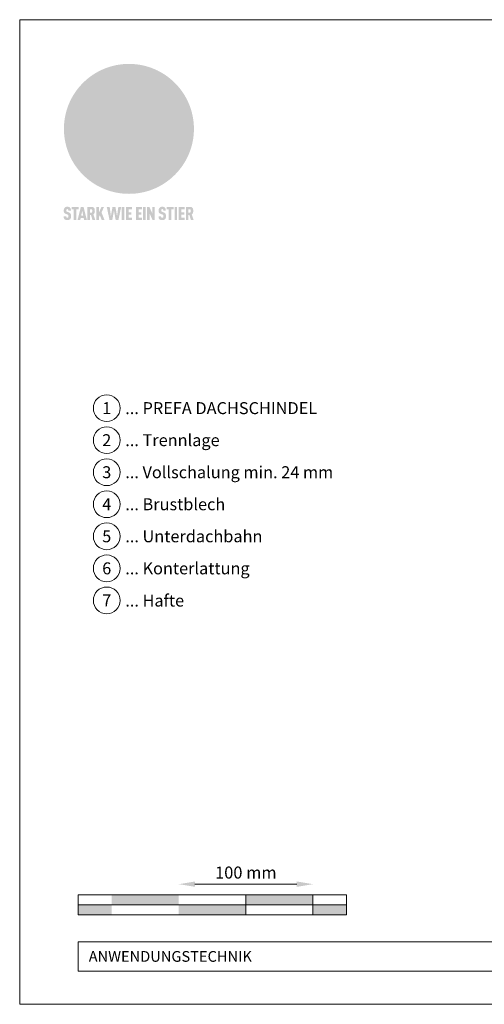
# Model space of a CAD drawing. Units: millimetres. Extents: x -19674 to 48855, y -21861 to -17013.
# Drawn here: x 40336 to 40682, y -21845 to -21110 of the extents above; entities that cross this region are included whole.
import ezdxf
from ezdxf.enums import TextEntityAlignment as Align

# ---------------------------------------------------------------- set-up
doc = ezdxf.new("R2010")
doc.units = ezdxf.units.MM
doc.layers.get('Defpoints').update_dxf_attribs({"lineweight": 5})
for name, color, linetype, lineweight, true_color in [('01_PREFA-Dachprodukt', 12, 'Continuous', 25, 0xe1000f), ('07_Mauerwerk', 252, 'Continuous', 15, 0x8296a0), ('10_Blattrahmen', 18, 'Continuous', 20, 0x000000), ('99_Text_3_DE', 251, 'Continuous', 5, 0x505f69)]:
    doc.layers.add(name, color=color, linetype=linetype, lineweight=lineweight, true_color=true_color)
doc.layers.add('99_Text_2_DE', color=7, linetype='Continuous')
doc.styles.add('Arial', font='arial.ttf')
doc.styles.add('PREFA_Standard', font='arial.ttf', dxfattribs={"height": 20})
doc.styles.add('Romans', font='romans.shx', dxfattribs={"width": 0.8})
doc.dimstyles.new('Maschinenbau$0', dxfattribs={"dimscale": 5, "dimtxt": 1, "dimasz": 1, "dimexe": 0.5, "dimexo": 0, "dimgap": 0.25, "dimtad": 1, "dimtxsty": 'Romans', "dimcen": 1, "dimazin": 2, "dimtp": 0.01, "dimtm": 0.01, "dimtfac": 1, "dimtix": 1, "dimtmove": 2, "dimatfit": 3, "dimfxl": 1, "dimarcsym": 0})

# ---------------------------------------------------------------- blocks, each defined once
blk = doc.blocks.new('*D48')
at = {"layer": '07_Mauerwerk', "color": 0, "transparency": 16777216}
blk.add_line((40466.27, -21755.66), (40542.27, -21755.66), dxfattribs=at)
for points in [[(40466.27, -21753.66), (40466.27, -21757.66), (40454.27, -21755.66)], [(40542.27, -21753.66), (40542.27, -21757.66), (40554.27, -21755.66)]]:
    blk.add_solid(points, dxfattribs=at)
at = {"layer": 'Defpoints', "color": 0, "transparency": 16777216}
for p in [(40554.27, -21755.66), (40454.27, -21763.59), (40554.27, -21763.59)]:
    blk.add_point(p, dxfattribs=at)
at = {"layer": '07_Mauerwerk', "color": 0, "transparency": 16777216, "insert": (40504.27, -21748.16), "char_height": 9, "attachment_point": 5, "style": 'Romans'}
blk.add_mtext('100 mm', dxfattribs=at)
blk = doc.blocks.new('A$C8d5866de')
h = blk.add_hatch(color=256)
h.dxf.hatch_style = 1
h.paths.add_polyline_path([(25.88, -1.79), (30.43, 2.83), (29.86, 3.85), (28.97, 5.42), (30.61, 5.51), (31.96, 5.49), (33.06, 5.39), (33.94, 5.21), (34.61, 4.98), (35.11, 4.71), (35.46, 4.42), (35.69, 4.13), (35.9, 3.67), (35.98, 3.2), (35.97, 2.74), (35.88, 2.32), (35.64, 1.65), (35.51, 1.39), (36.65, 2.5), (37.57, 3.44), (38.25, 4.27), (38.73, 4.92), (39.28, 5.79), (39.5, 6.31), (39.65, 6.89), (39.69, 7.52), (39.6, 8.21), (39.47, 8.6), (39.26, 8.97), (38.98, 9.31), (38.65, 9.63), (37.83, 10.18), (36.87, 10.64), (35.83, 11), (34.77, 11.29), (32.84, 11.67), (31.68, 11.8), (30.43, 11.88), (27.94, 11.93), (25.2, 11.86), (17.95, 24.26), (10.7, 36.66), (8.97, 36.63), (6.95, 36.49), (4.31, 36.16), (1.14, 35.59), (-0.61, 35.19), (-2.45, 34.69), (-4.36, 34.11), (-6.35, 33.41), (-8.39, 32.6), (-10.46, 31.66), (-11.95, 30.89), (-13.43, 30), (-14.88, 29.02), (-16.32, 27.96), (-17.72, 26.84), (-19.08, 25.66), (-21.68, 23.2), (-22.14, 22.78), (-22.7, 22.36), (-23.36, 21.94), (-24.12, 21.55), (-24.97, 21.2), (-25.93, 20.9), (-26.99, 20.66), (-28.15, 20.51), (-29.98, 20.27), (-31.01, 20.05), (-32.1, 19.74), (-33.19, 19.33), (-34.26, 18.78), (-35.28, 18.09), (-36.22, 17.24), (-36.66, 16.71), (-37.03, 16.13), (-37.33, 15.51), (-37.55, 14.89), (-37.7, 14.29), (-37.78, 13.71), (-37.79, 13.18), (-37.72, 12.72), (-38.08, 11.63), (-38.22, 10.64), (-38.19, 10.19), (-38.11, 9.8), (-37.98, 9.46), (-37.78, 9.18), (-37.03, 8.53), (-36.05, 7.94), (-34.78, 7.39), (-33.14, 6.84), (-33.5, 11.52), (-34.4, 12.11), (-35.06, 12.75), (-35.31, 13.13), (-35.46, 13.54), (-35.48, 13.86), (-35.41, 14.23), (-35.27, 14.62), (-35.05, 15.03), (-34.77, 15.43), (-34.42, 15.82), (-34.02, 16.17), (-33.56, 16.47), (-32.89, 16.79), (-32.13, 17.06), (-30.54, 17.45), (-28.73, 17.72), (-30.86, 5.72), (-33, -6.29), (-29.59, -5.64), (-26.61, -6.5), (-22.92, -0.91), (-15.97, -5.92), (-15.49, -19.29), (-11.91, -18.61), (-8.49, -19.48), (-3.25, -8.34), (0.23, -8.34), (4.44, -12.51), (15.04, -12.51), (16.8, -10.76), (21.99, -15.14), (27.17, -19.52), (30.62, -18.8), (35.07, -19.41)])
h.paths.add_polyline_path([(3.16, 5.42), (2.9, 5.18), (2.55, 5.05), (2.08, 5.01), (0.96, 5.1), (-0.85, 5.43), (-3.75, 5.67), (-5.66, 5.69), (-6.49, 5.61), (-7.16, 5.46), (-8.07, 5.08), (-8.8, 4.62), (-9.07, 4.35), (-9.29, 4.04), (-9.42, 3.7), (-9.47, 3.33), (-9.41, 2.6), (-9.26, 2.07), (-9.02, 1.62), (-10.37, 3.02), (-11.42, 4.18), (-12.15, 5.15), (-12.49, 5.78), (-12.81, 6.53), (-13.02, 7.28), (-13.05, 7.62), (-13.02, 7.92), (-12.83, 8.55), (-12.64, 8.93), (-12.35, 9.33), (-11.94, 9.74), (-11.37, 10.16), (-10.61, 10.57), (-9.64, 10.97), (-8.51, 11.31), (-7.32, 11.56), (-4.99, 11.87), (-3.05, 11.99), (-1.93, 12), (0.67, 11.9), (2.19, 11.76), (2.74, 11.68), (3.04, 11.57), (3.19, 11.39), (3.33, 11.09), (3.55, 10.23), (3.7, 9.24), (3.77, 8.37), (3.75, 7.52), (3.63, 6.59), (3.52, 6.14), (3.36, 5.75)], flags=16)
h = blk.add_hatch(color=256)
h.dxf.hatch_style = 1
h.paths.add_polyline_path([(-16.99, -30.94), (-16.58, -30.23), (-16.33, -29.38), (-16.24, -28.38), (-16.3, -27.73), (-16.47, -27.05), (-16.76, -26.38), (-17.2, -25.76), (-17.78, -25.21), (-18.52, -24.77), (-19.44, -24.49), (-19.96, -24.41), (-20.54, -24.38), (-26.11, -24.38), (-26.11, -36.08), (-22.5, -36.08), (-22.5, -32.54), (-20.83, -32.54), (-19.86, -32.48), (-18.98, -32.29), (-18.2, -31.97), (-17.53, -31.53)])
h.paths.add_polyline_path([(-20.84, -29.75), (-22.5, -29.75), (-22.5, -27.38), (-20.84, -27.38), (-20.38, -27.47), (-20, -27.73), (-19.74, -28.11), (-19.65, -28.57), (-19.74, -29.02), (-20, -29.41), (-20.38, -29.66)], flags=16)
h.paths.add_polyline_path([(-6.76, -30.66), (-6.34, -30.46), (-5.98, -30.18), (-5.68, -29.86), (-5.43, -29.48), (-5.24, -29.07), (-5.11, -28.63), (-5, -27.73), (-5.08, -26.95), (-5.31, -26.27), (-5.67, -25.7), (-6.14, -25.22), (-6.71, -24.86), (-7.36, -24.59), (-8.07, -24.44), (-8.82, -24.38), (-15.69, -24.38), (-15.69, -36.08), (-12.08, -36.08), (-12.08, -32), (-10.16, -32), (-9.69, -32.06), (-9.32, -32.2), (-9.05, -32.43), (-8.86, -32.72), (-8.72, -33.07), (-8.64, -33.46), (-8.54, -34.28), (-8.45, -35.19), (-8.25, -36.08), (-4.64, -36.08), (-4.84, -35.54), (-4.94, -34.84), (-5.04, -33.58), (-5.22, -32.56), (-5.38, -32.11), (-5.58, -31.71), (-5.81, -31.36), (-6.09, -31.07), (-6.41, -30.83)])
h.paths.add_polyline_path([(-12.08, -29.5), (-12.08, -27.17), (-9.8, -27.17), (-9.34, -27.25), (-8.96, -27.5), (-8.7, -27.88), (-8.61, -28.33), (-8.7, -28.78), (-8.96, -29.16), (-9.34, -29.41), (-9.8, -29.5)], flags=16)
h.paths.add_polyline_path([(-0.29, -31.63), (5.23, -31.63), (5.23, -28.84), (-0.29, -28.84), (-0.29, -27.38), (5.79, -27.38), (5.79, -24.38), (-3.89, -24.38), (-3.89, -36.08), (5.97, -36.08), (5.97, -33.09), (-0.29, -33.09)])
h.paths.add_polyline_path([(14.68, -28.84), (10.56, -28.84), (10.56, -27.38), (16.27, -27.38), (16.27, -24.38), (6.95, -24.38), (6.95, -36.08), (10.56, -36.08), (10.56, -31.63), (14.67, -31.63)])
h.paths.add_polyline_path([(21.62, -24.38), (18.1, -24.38), (13.79, -36.08), (17.41, -36.08), (17.93, -34.41), (21.65, -34.41), (22.14, -36.08), (25.88, -36.08)])
h.paths.add_polyline_path([(19.85, -28.3), (19.88, -28.3), (20.93, -31.9), (18.72, -31.9)], flags=16)
h = blk.add_hatch(color=256)
h.dxf.hatch_style = 1
h.paths.add_polyline_path([(-43.86, -62.92), (-43.89, -62.89), (-43.93, -62.86), (-43.97, -62.83), (-44.01, -62.8), (-44.05, -62.77), (-44.09, -62.74), (-44.13, -62.71), (-44.17, -62.68), (-44.21, -62.66), (-44.26, -62.63), (-44.3, -62.6), (-44.35, -62.58), (-44.45, -62.53), (-44.55, -62.48), (-44.66, -62.43), (-46.1, -61.86), (-46.19, -61.82), (-46.28, -61.78), (-46.35, -61.74), (-46.41, -61.7), (-46.46, -61.66), (-46.52, -61.61), (-46.56, -61.56), (-46.6, -61.51), (-46.63, -61.45), (-46.65, -61.39), (-46.67, -61.34), (-46.68, -61.28), (-46.69, -61.22), (-46.71, -61.15), (-46.71, -61.05), (-46.72, -60.95), (-46.71, -60.75), (-46.71, -60.67), (-46.7, -60.57), (-46.69, -60.5), (-46.67, -60.44), (-46.66, -60.38), (-46.63, -60.32), (-46.61, -60.27), (-46.58, -60.22), (-46.52, -60.14), (-46.48, -60.09), (-46.43, -60.05), (-46.39, -60.02), (-46.33, -59.99), (-46.28, -59.97), (-46.22, -59.95), (-46.15, -59.93), (-46.09, -59.92), (-45.98, -59.91), (-45.9, -59.91), (-45.83, -59.91), (-45.76, -59.93), (-45.69, -59.94), (-45.63, -59.96), (-45.57, -59.99), (-45.51, -60.03), (-45.45, -60.07), (-45.4, -60.12), (-45.36, -60.18), (-45.32, -60.24), (-45.29, -60.31), (-45.26, -60.39), (-45.24, -60.46), (-45.23, -60.53), (-45.22, -60.6), (-45.21, -60.66), (-45.21, -60.76), (-45.2, -60.91), (-45.2, -61.03), (-43.28, -61.03), (-43.28, -60.85), (-43.28, -60.67), (-43.3, -60.5), (-43.31, -60.41), (-43.32, -60.33), (-43.33, -60.25), (-43.34, -60.17), (-43.36, -60.09), (-43.37, -60.01), (-43.39, -59.93), (-43.41, -59.86), (-43.43, -59.79), (-43.45, -59.71), (-43.47, -59.64), (-43.5, -59.57), (-43.52, -59.5), (-43.55, -59.44), (-43.58, -59.37), (-43.61, -59.31), (-43.65, -59.25), (-43.68, -59.19), (-43.72, -59.13), (-43.76, -59.07), (-43.8, -59.01), (-43.84, -58.96), (-43.88, -58.91), (-43.93, -58.86), (-43.97, -58.81), (-44.02, -58.76), (-44.06, -58.72), (-44.1, -58.68), (-44.14, -58.65), (-44.19, -58.61), (-44.23, -58.58), (-44.28, -58.55), (-44.32, -58.52), (-44.37, -58.49), (-44.42, -58.46), (-44.47, -58.43), (-44.53, -58.41), (-44.58, -58.38), (-44.64, -58.36), (-44.69, -58.34), (-44.75, -58.32), (-44.81, -58.3), (-44.87, -58.28), (-44.94, -58.26), (-45, -58.24), (-45.07, -58.23), (-45.13, -58.21), (-45.2, -58.2), (-45.27, -58.19), (-45.34, -58.18), (-45.41, -58.17), (-45.49, -58.16), (-45.64, -58.15), (-45.8, -58.14), (-45.96, -58.13), (-46.1, -58.14), (-46.17, -58.14), (-46.24, -58.15), (-46.3, -58.15), (-46.37, -58.16), (-46.44, -58.17), (-46.5, -58.18), (-46.56, -58.19), (-46.63, -58.2), (-46.69, -58.21), (-46.75, -58.23), (-46.81, -58.24), (-46.87, -58.26), (-46.92, -58.28), (-46.98, -58.3), (-47.04, -58.32), (-47.09, -58.34), (-47.15, -58.36), (-47.2, -58.38), (-47.25, -58.41), (-47.31, -58.43), (-47.36, -58.46), (-47.41, -58.49), (-47.46, -58.52), (-47.5, -58.55), (-47.55, -58.58), (-47.6, -58.61), (-47.64, -58.65), (-47.69, -58.68), (-47.73, -58.72), (-47.77, -58.76), (-47.83, -58.81), (-47.88, -58.86), (-47.93, -58.91), (-47.98, -58.96), (-48.02, -59.02), (-48.07, -59.07), (-48.11, -59.13), (-48.15, -59.19), (-48.19, -59.25), (-48.23, -59.31), (-48.27, -59.37), (-48.3, -59.43), (-48.34, -59.5), (-48.37, -59.56), (-48.4, -59.63), (-48.43, -59.7), (-48.45, -59.77), (-48.48, -59.84), (-48.5, -59.91), (-48.52, -59.99), (-48.54, -60.06), (-48.56, -60.13), (-48.57, -60.21), (-48.59, -60.29), (-48.6, -60.36), (-48.61, -60.44), (-48.62, -60.52), (-48.63, -60.6), (-48.63, -60.69), (-48.64, -60.77), (-48.64, -60.85), (-48.64, -61.07), (-48.64, -61.21), (-48.63, -61.33), (-48.62, -61.46), (-48.61, -61.58), (-48.6, -61.69), (-48.58, -61.8), (-48.56, -61.9), (-48.54, -62), (-48.53, -62.05), (-48.52, -62.1), (-48.5, -62.15), (-48.49, -62.19), (-48.47, -62.24), (-48.46, -62.28), (-48.44, -62.32), (-48.43, -62.36), (-48.41, -62.4), (-48.39, -62.44), (-48.37, -62.48), (-48.36, -62.51), (-48.34, -62.55), (-48.32, -62.58), (-48.29, -62.61), (-48.27, -62.65), (-48.25, -62.68), (-48.23, -62.71), (-48.2, -62.74), (-48.18, -62.77), (-48.15, -62.8), (-48.13, -62.83), (-48.1, -62.86), (-48.07, -62.89), (-48.04, -62.92), (-48.01, -62.94), (-47.98, -62.97), (-47.95, -63), (-47.92, -63.02), (-47.89, -63.05), (-47.85, -63.07), (-47.82, -63.1), (-47.78, -63.12), (-47.75, -63.15), (-47.71, -63.17), (-47.67, -63.19), (-47.64, -63.21), (-47.6, -63.23), (-47.56, -63.26), (-47.52, -63.28), (-47.43, -63.32), (-47.35, -63.35), (-46, -63.9), (-45.88, -63.95), (-45.82, -63.97), (-45.76, -64), (-45.68, -64.04), (-45.59, -64.08), (-45.54, -64.12), (-45.47, -64.16), (-45.42, -64.21), (-45.37, -64.25), (-45.32, -64.3), (-45.28, -64.35), (-45.25, -64.4), (-45.23, -64.46), (-45.2, -64.53), (-45.18, -64.6), (-45.16, -64.69), (-45.14, -64.77), (-45.14, -64.84), (-45.13, -64.9), (-45.12, -64.97), (-45.12, -65.05), (-45.12, -65.12), (-45.12, -65.2), (-45.12, -65.4), (-45.12, -65.49), (-45.13, -65.55), (-45.14, -65.61), (-45.15, -65.68), (-45.16, -65.76), (-45.18, -65.83), (-45.2, -65.9), (-45.23, -65.97), (-45.26, -66.03), (-45.3, -66.08), (-45.32, -66.11), (-45.34, -66.13), (-45.38, -66.17), (-45.42, -66.21), (-45.47, -66.24), (-45.53, -66.27), (-45.59, -66.3), (-45.65, -66.32), (-45.72, -66.33), (-45.8, -66.34), (-45.88, -66.35), (-45.97, -66.35), (-46.05, -66.35), (-46.12, -66.34), (-46.2, -66.33), (-46.27, -66.31), (-46.33, -66.29), (-46.39, -66.26), (-46.45, -66.23), (-46.51, -66.19), (-46.56, -66.15), (-46.6, -66.11), (-46.63, -66.06), (-46.67, -66.01), (-46.7, -65.95), (-46.73, -65.88), (-46.75, -65.8), (-46.76, -65.75), (-46.77, -65.69), (-46.78, -65.63), (-46.78, -65.57), (-46.79, -65.51), (-46.79, -65.44), (-46.8, -65.37), (-46.8, -65.3), (-46.8, -65.23), (-48.72, -65.23), (-48.72, -65.41), (-48.72, -65.59), (-48.71, -65.76), (-48.69, -65.92), (-48.67, -66.08), (-48.66, -66.16), (-48.65, -66.23), (-48.63, -66.3), (-48.62, -66.37), (-48.6, -66.44), (-48.58, -66.51), (-48.56, -66.58), (-48.54, -66.64), (-48.52, -66.7), (-48.5, -66.77), (-48.47, -66.83), (-48.44, -66.89), (-48.41, -66.94), (-48.38, -67), (-48.35, -67.06), (-48.32, -67.11), (-48.28, -67.16), (-48.25, -67.21), (-48.21, -67.26), (-48.17, -67.31), (-48.13, -67.36), (-48.08, -67.41), (-48.04, -67.45), (-48, -67.49), (-47.96, -67.53), (-47.91, -67.56), (-47.86, -67.6), (-47.81, -67.64), (-47.76, -67.67), (-47.71, -67.7), (-47.65, -67.74), (-47.6, -67.77), (-47.54, -67.8), (-47.48, -67.83), (-47.42, -67.86), (-47.36, -67.88), (-47.29, -67.91), (-47.23, -67.93), (-47.16, -67.96), (-47.09, -67.98), (-47.02, -68), (-46.95, -68.02), (-46.88, -68.03), (-46.8, -68.05), (-46.73, -68.06), (-46.65, -68.08), (-46.57, -68.09), (-46.48, -68.1), (-46.4, -68.11), (-46.32, -68.11), (-46.23, -68.12), (-46.14, -68.12), (-45.96, -68.13), (-45.78, -68.12), (-45.69, -68.12), (-45.6, -68.11), (-45.52, -68.1), (-45.44, -68.09), (-45.35, -68.08), (-45.27, -68.07), (-45.2, -68.06), (-45.12, -68.04), (-45.04, -68.03), (-44.97, -68.01), (-44.89, -67.99), (-44.82, -67.97), (-44.75, -67.94), (-44.68, -67.92), (-44.62, -67.89), (-44.55, -67.87), (-44.49, -67.84), (-44.43, -67.81), (-44.37, -67.78), (-44.31, -67.75), (-44.25, -67.72), (-44.2, -67.69), (-44.14, -67.65), (-44.09, -67.62), (-44.04, -67.58), (-43.99, -67.55), (-43.95, -67.51), (-43.9, -67.47), (-43.86, -67.43), (-43.82, -67.39), (-43.77, -67.34), (-43.73, -67.3), (-43.69, -67.25), (-43.65, -67.2), (-43.63, -67.17), (-43.61, -67.14), (-43.59, -67.12), (-43.57, -67.09), (-43.54, -67.04), (-43.51, -66.98), (-43.48, -66.92), (-43.45, -66.86), (-43.42, -66.8), (-43.4, -66.74), (-43.38, -66.68), (-43.35, -66.62), (-43.33, -66.55), (-43.32, -66.49), (-43.3, -66.42), (-43.29, -66.35), (-43.27, -66.28), (-43.26, -66.21), (-43.24, -66.06), (-43.22, -65.9), (-43.21, -65.74), (-43.2, -65.57), (-43.19, -65.4), (-43.19, -65.21), (-43.19, -65.06), (-43.2, -64.9), (-43.2, -64.75), (-43.21, -64.61), (-43.22, -64.48), (-43.23, -64.34), (-43.25, -64.22), (-43.27, -64.1), (-43.29, -63.98), (-43.3, -63.93), (-43.31, -63.87), (-43.33, -63.82), (-43.34, -63.77), (-43.36, -63.72), (-43.37, -63.67), (-43.39, -63.62), (-43.41, -63.58), (-43.42, -63.53), (-43.44, -63.49), (-43.46, -63.45), (-43.48, -63.41), (-43.5, -63.37), (-43.52, -63.33), (-43.54, -63.29), (-43.57, -63.26), (-43.59, -63.22), (-43.62, -63.18), (-43.64, -63.15), (-43.67, -63.11), (-43.7, -63.08), (-43.73, -63.05), (-43.76, -63.01), (-43.79, -62.98), (-43.82, -62.95)])
h = blk.add_hatch(color=256)
h.dxf.hatch_style = 1
h.paths.add_polyline_path([(-39.22, -59.98), (-37.56, -59.98), (-37.56, -58.2), (-42.8, -58.2), (-42.8, -59.98), (-41.14, -59.98), (-41.14, -68.06), (-39.22, -68.06)])
h = blk.add_hatch(color=256)
h.dxf.hatch_style = 1
h.paths.add_polyline_path([(-38.36, -68.06), (-36.32, -68.06), (-36, -66.54), (-33.73, -66.54), (-33.41, -68.06), (-31.36, -68.06), (-33.9, -58.2), (-35.83, -58.2)])
h.paths.add_polyline_path([(-35.62, -64.76), (-34.86, -61.1), (-34.1, -64.76)], flags=16)
h = blk.add_hatch(color=256)
h.dxf.hatch_style = 1
h.paths.add_polyline_path([(-30.96, -68.06), (-29.03, -68.06), (-29.03, -64.26), (-28.37, -64.26), (-27.14, -68.06), (-25.13, -68.06), (-26.54, -63.83), (-26.46, -63.77), (-26.42, -63.74), (-26.38, -63.71), (-26.34, -63.68), (-26.3, -63.65), (-26.27, -63.62), (-26.23, -63.59), (-26.19, -63.56), (-26.16, -63.52), (-26.13, -63.49), (-26.1, -63.46), (-26.06, -63.42), (-26.03, -63.39), (-26, -63.36), (-25.98, -63.32), (-25.95, -63.29), (-25.92, -63.25), (-25.9, -63.21), (-25.87, -63.18), (-25.85, -63.14), (-25.82, -63.1), (-25.8, -63.06), (-25.78, -63.03), (-25.76, -62.99), (-25.74, -62.95), (-25.72, -62.91), (-25.7, -62.87), (-25.69, -62.83), (-25.67, -62.79), (-25.66, -62.74), (-25.64, -62.7), (-25.62, -62.62), (-25.59, -62.53), (-25.57, -62.45), (-25.55, -62.36), (-25.53, -62.27), (-25.51, -62.18), (-25.5, -62.09), (-25.48, -62), (-25.47, -61.9), (-25.46, -61.81), (-25.45, -61.71), (-25.45, -61.62), (-25.44, -61.52), (-25.44, -61.42), (-25.44, -61.32), (-25.45, -60.88), (-25.45, -60.71), (-25.47, -60.55), (-25.49, -60.39), (-25.5, -60.31), (-25.51, -60.24), (-25.52, -60.17), (-25.54, -60.09), (-25.55, -60.02), (-25.57, -59.95), (-25.59, -59.88), (-25.61, -59.82), (-25.63, -59.75), (-25.65, -59.68), (-25.67, -59.62), (-25.69, -59.56), (-25.72, -59.5), (-25.75, -59.44), (-25.77, -59.38), (-25.8, -59.32), (-25.83, -59.26), (-25.86, -59.21), (-25.9, -59.16), (-25.93, -59.1), (-25.97, -59.05), (-26, -59), (-26.02, -58.98), (-26.04, -58.95), (-26.06, -58.93), (-26.08, -58.91), (-26.1, -58.88), (-26.12, -58.86), (-26.14, -58.84), (-26.17, -58.82), (-26.19, -58.8), (-26.21, -58.77), (-26.23, -58.75), (-26.26, -58.73), (-26.28, -58.71), (-26.31, -58.69), (-26.33, -58.68), (-26.36, -58.66), (-26.39, -58.64), (-26.41, -58.62), (-26.44, -58.6), (-26.47, -58.59), (-26.52, -58.55), (-26.58, -58.52), (-26.64, -58.49), (-26.71, -58.46), (-26.77, -58.43), (-26.84, -58.41), (-26.91, -58.38), (-26.98, -58.36), (-27.05, -58.34), (-27.12, -58.32), (-27.2, -58.3), (-27.28, -58.29), (-27.36, -58.27), (-27.44, -58.26), (-27.52, -58.25), (-27.61, -58.23), (-27.7, -58.23), (-27.79, -58.22), (-27.88, -58.21), (-27.97, -58.21), (-28.17, -58.2), (-30.96, -58.2)])
h.paths.add_polyline_path([(-29.03, -59.98), (-27.61, -59.98), (-27.45, -60.48), (-27.44, -60.53), (-27.37, -60.79), (-27.37, -60.94), (-27.32, -61.59), (-27.61, -62.43), (-29.03, -62.57)], flags=16)
h = blk.add_hatch(color=256)
h.dxf.hatch_style = 1
h.paths.add_polyline_path([(-22.35, -62.44), (-22.35, -58.2), (-24.28, -58.2), (-24.28, -68.06), (-22.35, -68.06), (-22.35, -65.79), (-21.72, -64.46), (-20.3, -68.06), (-18.2, -68.06), (-20.48, -62.3), (-18.52, -58.2), (-20.48, -58.2)])
h = blk.add_hatch(color=256)
h.dxf.hatch_style = 1
h.paths.add_polyline_path([(-14.48, -68.06), (-12.43, -68.06), (-11.16, -61.08), (-9.88, -68.06), (-7.84, -68.06), (-5.78, -58.2), (-7.93, -58.2), (-8.86, -65.17), (-10.08, -58.2), (-12.24, -58.2), (-13.45, -65.17), (-14.38, -58.2), (-16.54, -58.2)])
h = blk.add_hatch(color=256)
h.dxf.hatch_style = 1
h.paths.add_polyline_path([(-5.32, -68.06), (-3.4, -68.06), (-3.4, -58.2), (-5.32, -58.2)])
h = blk.add_hatch(color=256)
h.dxf.hatch_style = 1
h.paths.add_polyline_path([(-0.32, -59.98), (2.25, -59.98), (2.25, -58.2), (-2.24, -58.2), (-2.24, -68.06), (2.25, -68.06), (2.25, -66.28), (-0.32, -66.28), (-0.32, -63.98), (1.9, -63.98), (1.9, -62.21), (-0.32, -62.21)])
h = blk.add_hatch(color=256)
h.dxf.hatch_style = 1
h.paths.add_polyline_path([(9.71, -68.06), (9.71, -66.28), (7.14, -66.28), (7.14, -63.98), (9.35, -63.98), (9.35, -62.21), (7.14, -62.21), (7.14, -59.98), (9.71, -59.98), (9.71, -58.2), (5.21, -58.2), (5.21, -68.06)])
h = blk.add_hatch(color=256)
h.dxf.hatch_style = 1
h.paths.add_polyline_path([(12.45, -58.2), (10.53, -58.2), (10.53, -68.06), (12.45, -68.06)])
h = blk.add_hatch(color=256)
h.dxf.hatch_style = 1
h.paths.add_polyline_path([(15.24, -58.2), (13.56, -58.2), (13.56, -68.06), (15.49, -68.06), (15.49, -63.24), (17.65, -68.06), (19.29, -68.06), (19.29, -58.2), (17.36, -58.2), (17.36, -63.02)])
h = blk.add_hatch(color=256)
h.dxf.hatch_style = 1
h.paths.add_polyline_path([(24.09, -60.75), (24.09, -60.67), (24.1, -60.57), (24.12, -60.5), (24.13, -60.44), (24.15, -60.38), (24.17, -60.32), (24.19, -60.27), (24.22, -60.22), (24.28, -60.14), (24.32, -60.09), (24.37, -60.05), (24.42, -60.02), (24.47, -59.99), (24.52, -59.97), (24.58, -59.95), (24.65, -59.93), (24.72, -59.92), (24.82, -59.91), (24.9, -59.91), (24.97, -59.91), (25.05, -59.93), (25.11, -59.94), (25.17, -59.96), (25.23, -59.99), (25.29, -60.03), (25.35, -60.07), (25.4, -60.12), (25.44, -60.18), (25.48, -60.24), (25.52, -60.31), (25.54, -60.39), (25.56, -60.46), (25.58, -60.53), (25.58, -60.6), (25.59, -60.66), (25.6, -60.76), (25.6, -60.91), (25.6, -61.03), (27.53, -61.03), (27.53, -60.85), (27.52, -60.67), (27.5, -60.5), (27.5, -60.41), (27.49, -60.33), (27.47, -60.25), (27.46, -60.17), (27.45, -60.09), (27.43, -60.01), (27.41, -59.93), (27.39, -59.86), (27.37, -59.79), (27.35, -59.71), (27.33, -59.64), (27.31, -59.57), (27.28, -59.5), (27.25, -59.44), (27.22, -59.37), (27.19, -59.31), (27.16, -59.25), (27.12, -59.19), (27.09, -59.13), (27.05, -59.07), (27.01, -59.01), (26.97, -58.96), (26.92, -58.91), (26.88, -58.86), (26.83, -58.81), (26.78, -58.76), (26.74, -58.72), (26.7, -58.68), (26.66, -58.65), (26.62, -58.61), (26.57, -58.58), (26.53, -58.55), (26.48, -58.52), (26.43, -58.49), (26.38, -58.46), (26.33, -58.43), (26.28, -58.41), (26.22, -58.38), (26.17, -58.36), (26.11, -58.34), (26.05, -58.32), (25.99, -58.3), (25.93, -58.28), (25.87, -58.26), (25.8, -58.24), (25.74, -58.23), (25.67, -58.21), (25.6, -58.2), (25.53, -58.19), (25.46, -58.18), (25.39, -58.17), (25.32, -58.16), (25.16, -58.15), (25.01, -58.14), (24.84, -58.13), (24.7, -58.14), (24.63, -58.14), (24.57, -58.15), (24.5, -58.15), (24.43, -58.16), (24.37, -58.17), (24.3, -58.18), (24.24, -58.19), (24.18, -58.2), (24.12, -58.21), (24.05, -58.23), (24, -58.24), (23.94, -58.26), (23.88, -58.28), (23.82, -58.3), (23.76, -58.32), (23.71, -58.34), (23.66, -58.36), (23.6, -58.38), (23.55, -58.41), (23.5, -58.43), (23.45, -58.46), (23.4, -58.49), (23.35, -58.52), (23.3, -58.55), (23.25, -58.58), (23.21, -58.61), (23.16, -58.65), (23.12, -58.68), (23.07, -58.72), (23.03, -58.76), (22.98, -58.81), (22.92, -58.86), (22.87, -58.91), (22.83, -58.96), (22.78, -59.02), (22.73, -59.07), (22.69, -59.13), (22.65, -59.19), (22.61, -59.25), (22.57, -59.31), (22.53, -59.37), (22.5, -59.43), (22.47, -59.5), (22.44, -59.56), (22.41, -59.63), (22.38, -59.7), (22.35, -59.77), (22.33, -59.84), (22.3, -59.91), (22.28, -59.99), (22.26, -60.06), (22.25, -60.13), (22.23, -60.21), (22.22, -60.29), (22.2, -60.36), (22.19, -60.44), (22.18, -60.52), (22.18, -60.6), (22.17, -60.69), (22.17, -60.77), (22.16, -60.85), (22.16, -61.07), (22.17, -61.21), (22.17, -61.33), (22.18, -61.46), (22.19, -61.58), (22.21, -61.69), (22.22, -61.8), (22.24, -61.9), (22.26, -62), (22.27, -62.05), (22.29, -62.1), (22.3, -62.15), (22.31, -62.19), (22.33, -62.24), (22.34, -62.28), (22.36, -62.32), (22.38, -62.36), (22.39, -62.4), (22.41, -62.44), (22.43, -62.48), (22.45, -62.51), (22.47, -62.55), (22.49, -62.58), (22.51, -62.61), (22.53, -62.65), (22.55, -62.68), (22.58, -62.71), (22.6, -62.74), (22.63, -62.77), (22.65, -62.8), (22.68, -62.83), (22.71, -62.86), (22.73, -62.89), (22.76, -62.92), (22.79, -62.94), (22.82, -62.97), (22.85, -63), (22.88, -63.02), (22.92, -63.05), (22.95, -63.07), (22.99, -63.1), (23.02, -63.12), (23.06, -63.15), (23.09, -63.17), (23.13, -63.19), (23.17, -63.21), (23.21, -63.23), (23.25, -63.26), (23.29, -63.28), (23.37, -63.32), (23.46, -63.35), (24.8, -63.9), (24.93, -63.95), (24.99, -63.97), (25.04, -64), (25.13, -64.04), (25.21, -64.08), (25.27, -64.12), (25.33, -64.16), (25.39, -64.21), (25.44, -64.25), (25.48, -64.3), (25.52, -64.35), (25.55, -64.4), (25.58, -64.46), (25.6, -64.53), (25.62, -64.6), (25.64, -64.69), (25.66, -64.77), (25.67, -64.84), (25.67, -64.9), (25.68, -64.97), (25.68, -65.05), (25.68, -65.12), (25.69, -65.2), (25.68, -65.4), (25.68, -65.49), (25.67, -65.55), (25.67, -65.61), (25.66, -65.68), (25.64, -65.76), (25.63, -65.83), (25.6, -65.9), (25.58, -65.97), (25.54, -66.03), (25.51, -66.08), (25.48, -66.11), (25.46, -66.13), (25.43, -66.17), (25.38, -66.21), (25.33, -66.24), (25.27, -66.27), (25.21, -66.3), (25.15, -66.32), (25.08, -66.33), (25.01, -66.34), (24.92, -66.35), (24.83, -66.35), (24.76, -66.35), (24.68, -66.34), (24.6, -66.33), (24.54, -66.31), (24.48, -66.29), (24.42, -66.26), (24.36, -66.23), (24.29, -66.19), (24.24, -66.15), (24.21, -66.11), (24.17, -66.06), (24.14, -66.01), (24.11, -65.95), (24.08, -65.88), (24.05, -65.8), (24.04, -65.75), (24.03, -65.69), (24.03, -65.63), (24.02, -65.57), (24.01, -65.51), (24.01, -65.44), (24.01, -65.37), (24.01, -65.3), (24.01, -65.23), (22.08, -65.23), (22.08, -65.41), (22.09, -65.59), (22.1, -65.76), (22.11, -65.92), (22.13, -66.08), (22.14, -66.16), (22.16, -66.23), (22.17, -66.3), (22.19, -66.37), (22.2, -66.44), (22.22, -66.51), (22.24, -66.58), (22.26, -66.64), (22.28, -66.7), (22.31, -66.77), (22.33, -66.83), (22.36, -66.89), (22.39, -66.94), (22.42, -67), (22.45, -67.06), (22.48, -67.11), (22.52, -67.16), (22.56, -67.21), (22.59, -67.26), (22.63, -67.31), (22.68, -67.36), (22.72, -67.41), (22.76, -67.45), (22.8, -67.49), (22.85, -67.53), (22.89, -67.56), (22.94, -67.6), (22.99, -67.64), (23.04, -67.67), (23.09, -67.7), (23.15, -67.74), (23.2, -67.77), (23.26, -67.8), (23.32, -67.83), (23.38, -67.86), (23.44, -67.88), (23.51, -67.91), (23.57, -67.93), (23.64, -67.96), (23.71, -67.98), (23.78, -68), (23.85, -68.02), (23.93, -68.03), (24, -68.05), (24.08, -68.06), (24.16, -68.08), (24.24, -68.09), (24.32, -68.1), (24.4, -68.11), (24.49, -68.11), (24.57, -68.12), (24.66, -68.12), (24.84, -68.13), (25.02, -68.12), (25.11, -68.12), (25.2, -68.11), (25.28, -68.1), (25.37, -68.09), (25.45, -68.08), (25.53, -68.07), (25.61, -68.06), (25.69, -68.04), (25.76, -68.03), (25.84, -68.01), (25.91, -67.99), (25.98, -67.97), (26.05, -67.94), (26.12, -67.92), (26.18, -67.89), (26.25, -67.87), (26.31, -67.84), (26.38, -67.81), (26.44, -67.78), (26.49, -67.75), (26.55, -67.72), (26.61, -67.69), (26.66, -67.65), (26.71, -67.62), (26.76, -67.58), (26.81, -67.55), (26.86, -67.51), (26.9, -67.47), (26.94, -67.43), (26.99, -67.39), (27.03, -67.34), (27.07, -67.3), (27.12, -67.25), (27.15, -67.2), (27.17, -67.17), (27.19, -67.14), (27.21, -67.12), (27.23, -67.09), (27.26, -67.04), (27.29, -66.98), (27.33, -66.92), (27.35, -66.86), (27.38, -66.8), (27.4, -66.74), (27.43, -66.68), (27.45, -66.62), (27.47, -66.55), (27.49, -66.49), (27.5, -66.42), (27.52, -66.35), (27.53, -66.28), (27.54, -66.21), (27.56, -66.06), (27.58, -65.9), (27.6, -65.74), (27.6, -65.57), (27.61, -65.4), (27.61, -65.21), (27.61, -65.06), (27.61, -64.9), (27.6, -64.75), (27.59, -64.61), (27.58, -64.48), (27.57, -64.34), (27.55, -64.22), (27.54, -64.1), (27.51, -63.98), (27.5, -63.93), (27.49, -63.87), (27.47, -63.82), (27.46, -63.77), (27.45, -63.72), (27.43, -63.67), (27.41, -63.62), (27.4, -63.58), (27.38, -63.53), (27.36, -63.49), (27.34, -63.45), (27.32, -63.41), (27.3, -63.37), (27.28, -63.33), (27.26, -63.29), (27.24, -63.26), (27.21, -63.22), (27.19, -63.18), (27.16, -63.15), (27.13, -63.11), (27.1, -63.08), (27.07, -63.05), (27.04, -63.01), (27.01, -62.98), (26.98, -62.95), (26.94, -62.92), (26.91, -62.89), (26.87, -62.86), (26.84, -62.83), (26.8, -62.8), (26.76, -62.77), (26.72, -62.74), (26.68, -62.71), (26.63, -62.68), (26.59, -62.66), (26.54, -62.63), (26.5, -62.6), (26.45, -62.58), (26.35, -62.53), (26.25, -62.48), (26.15, -62.43), (24.7, -61.86), (24.61, -61.82), (24.53, -61.78), (24.45, -61.74), (24.4, -61.7), (24.34, -61.66), (24.29, -61.61), (24.24, -61.56), (24.2, -61.51), (24.17, -61.45), (24.15, -61.39), (24.13, -61.34), (24.12, -61.28), (24.11, -61.22), (24.1, -61.15), (24.09, -61.05), (24.09, -60.95)])
h = blk.add_hatch(color=256)
h.dxf.hatch_style = 1
h.paths.add_polyline_path([(29.7, -59.98), (29.7, -68.06), (31.63, -68.06), (31.63, -59.98), (33.29, -59.98), (33.29, -58.2), (28.04, -58.2), (28.04, -59.98)])
h = blk.add_hatch(color=256)
h.dxf.hatch_style = 1
h.paths.add_polyline_path([(34.04, -68.06), (35.96, -68.06), (35.96, -58.2), (34.04, -58.2)])
h = blk.add_hatch(color=256)
h.dxf.hatch_style = 1
h.paths.add_polyline_path([(37.11, -68.06), (41.61, -68.06), (41.61, -66.28), (39.04, -66.28), (39.04, -63.98), (41.25, -63.98), (41.25, -62.21), (39.04, -62.21), (39.04, -59.98), (41.61, -59.98), (41.61, -58.2), (37.11, -58.2)])
h = blk.add_hatch(color=256)
h.dxf.hatch_style = 1
h.paths.add_polyline_path([(42.47, -68.06), (44.4, -68.06), (44.4, -64.26), (45.07, -64.26), (46.29, -68.06), (48.3, -68.06), (46.89, -63.83), (46.97, -63.77), (47.01, -63.74), (47.05, -63.71), (47.09, -63.68), (47.13, -63.65), (47.17, -63.62), (47.2, -63.59), (47.24, -63.56), (47.27, -63.52), (47.3, -63.49), (47.34, -63.46), (47.37, -63.42), (47.4, -63.39), (47.43, -63.36), (47.45, -63.32), (47.48, -63.29), (47.51, -63.25), (47.54, -63.21), (47.56, -63.18), (47.58, -63.14), (47.61, -63.1), (47.63, -63.06), (47.65, -63.03), (47.67, -62.99), (47.69, -62.95), (47.71, -62.91), (47.73, -62.87), (47.74, -62.83), (47.76, -62.79), (47.77, -62.74), (47.79, -62.7), (47.81, -62.62), (47.84, -62.53), (47.86, -62.45), (47.88, -62.36), (47.9, -62.27), (47.92, -62.18), (47.93, -62.09), (47.95, -62), (47.96, -61.9), (47.97, -61.81), (47.98, -61.71), (47.98, -61.62), (47.99, -61.52), (47.99, -61.42), (47.99, -61.32), (47.98, -60.88), (47.98, -60.71), (47.96, -60.55), (47.95, -60.39), (47.93, -60.31), (47.92, -60.24), (47.91, -60.17), (47.89, -60.09), (47.88, -60.02), (47.86, -59.95), (47.84, -59.88), (47.82, -59.82), (47.8, -59.75), (47.78, -59.68), (47.76, -59.62), (47.74, -59.56), (47.71, -59.5), (47.68, -59.44), (47.66, -59.38), (47.63, -59.32), (47.6, -59.26), (47.57, -59.21), (47.53, -59.16), (47.5, -59.1), (47.46, -59.05), (47.43, -59), (47.41, -58.98), (47.39, -58.95), (47.37, -58.93), (47.35, -58.91), (47.33, -58.88), (47.31, -58.86), (47.29, -58.84), (47.27, -58.82), (47.24, -58.8), (47.22, -58.77), (47.2, -58.75), (47.17, -58.73), (47.15, -58.71), (47.12, -58.69), (47.1, -58.68), (47.07, -58.66), (47.05, -58.64), (47.02, -58.62), (46.99, -58.6), (46.96, -58.59), (46.91, -58.55), (46.85, -58.52), (46.79, -58.49), (46.72, -58.46), (46.66, -58.43), (46.59, -58.41), (46.52, -58.38), (46.45, -58.36), (46.38, -58.34), (46.31, -58.32), (46.23, -58.3), (46.15, -58.29), (46.07, -58.27), (45.99, -58.26), (45.91, -58.25), (45.82, -58.23), (45.73, -58.23), (45.64, -58.22), (45.55, -58.21), (45.46, -58.21), (45.26, -58.2), (42.47, -58.2)])
h.paths.add_polyline_path([(44.4, -59.98), (45.82, -59.98), (45.98, -60.48), (45.99, -60.53), (46.06, -60.79), (46.06, -60.94), (46.11, -61.59), (45.82, -62.43), (44.4, -62.57)], flags=16)
at = {"layer": '01_PREFA-Dachprodukt'}
h = blk.add_hatch(color=256, dxfattribs=at)
h.dxf.hatch_style = 1
h.paths.add_polyline_path([(-40.22, -27.12), (-38.86, -29.02), (-37.43, -30.85), (-35.9, -32.61), (-34.29, -34.29), (-32.61, -35.9), (-30.85, -37.42), (-29.02, -38.86), (-27.12, -40.22), (-25.15, -41.48), (-23.12, -42.65), (-21.03, -43.72), (-18.88, -44.69), (-16.68, -45.56), (-14.42, -46.32), (-12.12, -46.97), (-9.77, -47.51), (-7.39, -47.94), (-4.96, -48.25), (-2.5, -48.44), (0, -48.5), (2.5, -48.44), (4.96, -48.25), (7.39, -47.94), (9.77, -47.51), (12.12, -46.97), (14.42, -46.32), (16.68, -45.56), (18.88, -44.69), (21.03, -43.72), (23.12, -42.65), (25.15, -41.48), (27.12, -40.22), (29.02, -38.86), (30.85, -37.42), (32.61, -35.9), (34.29, -34.29), (35.9, -32.61), (37.42, -30.85), (38.86, -29.02), (40.22, -27.12), (41.48, -25.15), (42.65, -23.12), (43.72, -21.03), (44.69, -18.88), (45.56, -16.68), (46.32, -14.42), (46.97, -12.12), (47.51, -9.77), (47.94, -7.39), (48.25, -4.96), (48.44, -2.5), (48.5, 0), (48.44, 2.5), (48.25, 4.96), (47.94, 7.39), (47.51, 9.77), (46.97, 12.12), (46.32, 14.42), (45.56, 16.68), (44.69, 18.88), (43.72, 21.03), (42.65, 23.12), (41.48, 25.15), (40.22, 27.12), (38.86, 29.02), (37.42, 30.85), (35.9, 32.61), (34.29, 34.29), (32.61, 35.9), (30.85, 37.42), (29.02, 38.86), (27.12, 40.22), (25.15, 41.48), (23.12, 42.65), (21.03, 43.72), (18.88, 44.69), (16.68, 45.56), (14.42, 46.32), (12.12, 46.97), (9.77, 47.51), (7.39, 47.94), (4.96, 48.25), (2.5, 48.44), (0, 48.5), (-2.5, 48.44), (-4.96, 48.25), (-7.39, 47.94), (-9.77, 47.51), (-12.12, 46.97), (-14.42, 46.32), (-16.68, 45.56), (-18.88, 44.69), (-21.03, 43.72), (-23.12, 42.65), (-25.15, 41.48), (-27.12, 40.22), (-29.02, 38.86), (-30.85, 37.42), (-32.61, 35.9), (-34.29, 34.29), (-35.9, 32.61), (-37.43, 30.85), (-38.86, 29.02), (-40.22, 27.12), (-41.48, 25.15), (-42.65, 23.12), (-43.72, 21.03), (-44.69, 18.88), (-45.56, 16.68), (-46.32, 14.42), (-46.97, 12.12), (-47.51, 9.77), (-47.94, 7.39), (-48.25, 4.96), (-48.44, 2.5), (-48.5, 0), (-48.44, -2.5), (-48.25, -4.96), (-47.94, -7.39), (-47.51, -9.77), (-46.97, -12.12), (-46.32, -14.42), (-45.56, -16.68), (-44.69, -18.88), (-43.72, -21.03), (-42.65, -23.12), (-41.48, -25.15)])
h.paths.add_polyline_path([(-26.11, -24.38), (-20.54, -24.38), (-19.96, -24.41), (-19.44, -24.49), (-18.52, -24.77), (-17.78, -25.21), (-17.2, -25.76), (-16.76, -26.38), (-16.47, -27.05), (-16.3, -27.73), (-16.24, -28.38), (-16.33, -29.38), (-16.58, -30.23), (-16.99, -30.94), (-17.53, -31.53), (-18.2, -31.97), (-18.98, -32.29), (-19.86, -32.48), (-20.83, -32.54), (-22.5, -32.54), (-22.5, -36.08), (-26.11, -36.08)], flags=16)
h.paths.add_polyline_path([(-22.5, -27.38), (-20.52, -27.38), (-20, -27.73), (-19.74, -28.11), (-19.65, -28.57), (-19.74, -29.02), (-20, -29.41), (-20.38, -29.66), (-20.84, -29.75), (-22.5, -29.75)], flags=0)
h.paths.add_polyline_path([(-33, -6.29), (-30.86, 5.72), (-28.73, 17.72), (-30.54, 17.45), (-32.13, 17.06), (-32.89, 16.79), (-33.56, 16.47), (-34.02, 16.17), (-34.42, 15.82), (-34.77, 15.43), (-35.05, 15.03), (-35.27, 14.62), (-35.41, 14.23), (-35.48, 13.86), (-35.46, 13.54), (-35.31, 13.13), (-35.06, 12.75), (-34.4, 12.11), (-33.5, 11.52), (-33.14, 6.84), (-34.78, 7.39), (-36.05, 7.94), (-37.03, 8.53), (-37.78, 9.18), (-37.98, 9.46), (-38.11, 9.8), (-38.19, 10.19), (-38.22, 10.64), (-38.08, 11.63), (-37.72, 12.72), (-37.79, 13.18), (-37.78, 13.71), (-37.7, 14.29), (-37.55, 14.89), (-37.33, 15.51), (-37.03, 16.13), (-36.66, 16.71), (-36.22, 17.24), (-35.28, 18.09), (-34.26, 18.78), (-33.19, 19.33), (-32.1, 19.74), (-31.01, 20.05), (-29.98, 20.27), (-28.15, 20.51), (-26.99, 20.66), (-25.93, 20.9), (-24.97, 21.2), (-24.12, 21.55), (-23.36, 21.94), (-22.7, 22.36), (-22.14, 22.78), (-21.68, 23.2), (-19.08, 25.66), (-17.72, 26.84), (-16.32, 27.96), (-14.88, 29.02), (-13.43, 30), (-11.95, 30.89), (-10.46, 31.66), (-8.39, 32.6), (-6.35, 33.41), (-4.36, 34.11), (-2.45, 34.69), (-0.61, 35.19), (1.14, 35.59), (4.31, 36.16), (6.95, 36.49), (8.97, 36.63), (10.7, 36.66), (17.95, 24.26), (25.2, 11.86), (27.94, 11.93), (30.43, 11.88), (31.68, 11.8), (32.84, 11.67), (34.77, 11.29), (35.83, 11), (36.87, 10.64), (37.83, 10.18), (38.65, 9.63), (38.98, 9.31), (39.26, 8.97), (39.47, 8.6), (39.6, 8.21), (39.69, 7.52), (39.65, 6.89), (39.5, 6.31), (39.28, 5.79), (38.73, 4.92), (38.25, 4.27), (37.57, 3.44), (36.65, 2.5), (35.51, 1.39), (35.64, 1.65), (35.88, 2.32), (35.97, 2.74), (35.98, 3.2), (35.9, 3.67), (35.69, 4.13), (35.46, 4.42), (35.11, 4.71), (34.61, 4.98), (33.94, 5.21), (33.06, 5.39), (31.96, 5.49), (30.61, 5.51), (28.97, 5.42), (29.86, 3.85), (30.43, 2.83), (25.88, -1.79), (35.07, -19.41), (30.62, -18.8), (27.17, -19.52), (21.99, -15.14), (16.8, -10.76), (15.04, -12.51), (4.44, -12.51), (0.23, -8.34), (-3.25, -8.34), (-8.49, -19.48), (-11.91, -18.61), (-15.49, -19.29), (-15.97, -5.92), (-22.92, -0.91), (-26.61, -6.5), (-29.59, -5.64)], flags=16)
h.paths.add_polyline_path([(-15.69, -24.38), (-8.82, -24.38), (-8.07, -24.44), (-7.36, -24.59), (-6.71, -24.86), (-6.14, -25.22), (-5.67, -25.7), (-5.31, -26.27), (-5.08, -26.95), (-5, -27.73), (-5.11, -28.63), (-5.24, -29.07), (-5.43, -29.48), (-5.68, -29.86), (-5.98, -30.18), (-6.34, -30.46), (-6.76, -30.66), (-6.41, -30.83), (-6.09, -31.07), (-5.81, -31.36), (-5.58, -31.71), (-5.38, -32.11), (-5.22, -32.56), (-5.04, -33.58), (-4.94, -34.84), (-4.84, -35.54), (-4.64, -36.08), (-8.25, -36.08), (-8.45, -35.19), (-8.54, -34.28), (-8.64, -33.46), (-8.72, -33.07), (-8.86, -32.72), (-9.05, -32.43), (-9.32, -32.2), (-9.69, -32.06), (-10.16, -32), (-12.08, -32), (-12.08, -36.08), (-15.69, -36.08)], flags=16)
h.paths.add_polyline_path([(-12.08, -27.17), (-9.47, -27.17), (-8.96, -27.5), (-8.7, -27.88), (-8.61, -28.33), (-8.7, -28.78), (-8.96, -29.16), (-9.34, -29.41), (-9.8, -29.5), (-12.08, -29.5)], flags=0)
h.paths.add_polyline_path([(-3.89, -24.38), (5.79, -24.38), (5.79, -27.38), (-0.29, -27.38), (-0.29, -28.84), (5.23, -28.84), (5.23, -31.63), (-0.29, -31.63), (-0.29, -33.09), (5.97, -33.09), (5.97, -36.08), (-3.89, -36.08)], flags=16)
h.paths.add_polyline_path([(-10.37, 3.02), (-11.42, 4.18), (-12.15, 5.15), (-12.49, 5.78), (-12.81, 6.53), (-13.07, 7.46), (-13.02, 7.92), (-12.83, 8.55), (-12.64, 8.93), (-12.35, 9.33), (-11.94, 9.74), (-11.37, 10.16), (-10.61, 10.57), (-9.64, 10.97), (-8.51, 11.31), (-7.32, 11.56), (-4.99, 11.87), (-3.05, 11.99), (-1.93, 12), (0.67, 11.9), (2.19, 11.76), (2.99, 11.63), (3.19, 11.39), (3.33, 11.09), (3.55, 10.23), (3.7, 9.24), (3.77, 8.37), (3.75, 7.52), (3.63, 6.59), (3.52, 6.14), (3.28, 5.53), (2.9, 5.18), (2.55, 5.05), (2.08, 5.01), (0.96, 5.1), (-0.85, 5.43), (-3.75, 5.67), (-5.66, 5.69), (-6.49, 5.61), (-7.16, 5.46), (-8.07, 5.08), (-8.8, 4.62), (-9.07, 4.35), (-9.29, 4.04), (-9.42, 3.7), (-9.47, 3.33), (-9.41, 2.6), (-9.26, 2.07), (-9.02, 1.62)], flags=0)
h.paths.add_polyline_path([(6.95, -24.38), (16.27, -24.38), (16.27, -27.38), (10.56, -27.38), (10.56, -28.84), (14.68, -28.84), (14.67, -31.63), (10.56, -31.63), (10.56, -36.08), (6.95, -36.08)], flags=16)
h.paths.add_polyline_path([(18.1, -24.38), (21.62, -24.38), (25.88, -36.08), (22.14, -36.08), (21.65, -34.41), (17.93, -34.41), (17.41, -36.08), (13.79, -36.08)], flags=16)
h.paths.add_polyline_path([(18.72, -31.9), (19.87, -28.25), (20.93, -31.9)], flags=0)
h.paths.add_polyline_path([(-0.85, 5.43), (0.96, 5.1), (2.08, 5.01), (2.55, 5.05), (2.9, 5.18), (3.16, 5.42), (3.36, 5.75), (3.52, 6.14), (3.63, 6.59), (3.75, 7.52), (3.77, 8.37), (3.7, 9.24), (3.55, 10.23), (3.33, 11.09), (3.19, 11.39), (3.04, 11.57), (2.74, 11.68), (2.19, 11.76), (0.67, 11.9), (-1.93, 12), (-3.05, 11.99), (-4.99, 11.87), (-7.32, 11.56), (-8.51, 11.31), (-9.64, 10.97), (-10.61, 10.57), (-11.37, 10.16), (-11.94, 9.74), (-12.35, 9.33), (-12.64, 8.93), (-12.83, 8.55), (-13.02, 7.92), (-13.05, 7.62), (-13.02, 7.28), (-12.81, 6.53), (-12.49, 5.78), (-12.15, 5.15), (-11.42, 4.18), (-10.37, 3.02), (-9.02, 1.62), (-9.26, 2.07), (-9.41, 2.6), (-9.47, 3.33), (-9.42, 3.7), (-9.29, 4.04), (-9.07, 4.35), (-8.8, 4.62), (-8.07, 5.08), (-7.16, 5.46), (-6.49, 5.61), (-5.66, 5.69), (-3.75, 5.67)], flags=0)
h.paths.add_polyline_path([(-20.84, -27.38), (-22.5, -27.38), (-22.5, -29.75), (-20.84, -29.75), (-20.38, -29.66), (-20, -29.41), (-19.74, -29.02), (-19.65, -28.57), (-19.74, -28.11), (-20, -27.73), (-20.38, -27.47)], flags=0)
h.paths.add_polyline_path([(-9.8, -29.5), (-9.34, -29.41), (-8.96, -29.16), (-8.7, -28.78), (-8.61, -28.33), (-8.7, -27.88), (-8.96, -27.5), (-9.34, -27.25), (-9.8, -27.17), (-12.08, -27.17), (-12.08, -29.5)], flags=0)
h.paths.add_polyline_path([(20.93, -31.9), (19.88, -28.3), (19.85, -28.3), (18.72, -31.9)], flags=0)
h = blk.add_hatch(color=256, dxfattribs=at)
h.dxf.hatch_style = 1
h.paths.add_polyline_path([(3.77, 8.37), (3.7, 9.24), (3.55, 10.23), (3.33, 11.09), (3.19, 11.39), (3.04, 11.57), (2.74, 11.68), (2.19, 11.76), (0.67, 11.9), (-1.93, 12), (-3.05, 11.99), (-4.99, 11.87), (-7.32, 11.56), (-8.51, 11.31), (-9.64, 10.97), (-10.61, 10.57), (-11.37, 10.16), (-11.94, 9.74), (-12.35, 9.33), (-12.64, 8.93), (-12.83, 8.55), (-13.02, 7.92), (-13.05, 7.62), (-13.02, 7.28), (-12.81, 6.53), (-12.49, 5.78), (-12.15, 5.15), (-11.42, 4.18), (-10.37, 3.02), (-9.02, 1.62), (-9.26, 2.07), (-9.41, 2.6), (-9.47, 3.33), (-9.42, 3.7), (-9.29, 4.04), (-9.07, 4.35), (-8.8, 4.62), (-8.07, 5.08), (-7.16, 5.46), (-6.49, 5.61), (-5.66, 5.69), (-3.75, 5.67), (-0.85, 5.43), (0.96, 5.1), (2.08, 5.01), (2.55, 5.05), (2.9, 5.18), (3.16, 5.42), (3.36, 5.75), (3.52, 6.14), (3.63, 6.59), (3.75, 7.52)])
h = blk.add_hatch(color=256, dxfattribs=at)
h.dxf.hatch_style = 1
h.paths.add_polyline_path([(-8.7, -27.88), (-8.96, -27.5), (-9.34, -27.25), (-9.8, -27.17), (-12.08, -27.17), (-12.08, -29.5), (-9.8, -29.5), (-9.34, -29.41), (-8.96, -29.16), (-8.7, -28.78), (-8.61, -28.33)])
h.paths.add_polyline_path([(-19.74, -28.11), (-20, -27.73), (-20.38, -27.47), (-20.84, -27.38), (-22.5, -27.38), (-22.5, -29.75), (-20.84, -29.75), (-20.38, -29.66), (-20, -29.41), (-19.74, -29.02), (-19.65, -28.57)])
h.paths.add_polyline_path([(19.88, -28.3), (19.85, -28.3), (18.72, -31.9), (20.93, -31.9)])

msp = doc.modelspace()

# ---------------------------------------------------------------- hatches: boundary and pattern name
at = {"layer": '07_Mauerwerk'}
h = msp.add_hatch(color=256, dxfattribs=at)
h.paths.add_polyline_path([(40404.269, -21771.086), (40379.269, -21771.086), (40379.269, -21778.586), (40404.269, -21778.586)])
h.paths.add_polyline_path([(40454.269, -21763.586), (40404.269, -21763.586), (40404.269, -21771.086), (40454.269, -21771.086)])
h.paths.add_polyline_path([(40504.269, -21771.086), (40454.269, -21771.086), (40454.269, -21778.586), (40504.269, -21778.586)])
h.paths.add_polyline_path([(40554.269, -21763.586), (40504.269, -21763.586), (40504.269, -21771.086), (40554.269, -21771.086)])
h.paths.add_polyline_path([(40579.269, -21771.086), (40554.269, -21771.086), (40554.269, -21778.586), (40579.269, -21778.586)])

# ---------------------------------------------------------------- linework, layer by layer
for p, q in [((40579.269, -21763.586), (40379.269, -21763.586)), ((40379.269, -21778.586), (40379.269, -21763.586)), ((40504.269, -21778.586), (40504.269, -21763.586)), ((40554.269, -21778.586), (40554.269, -21763.586)), ((40579.269, -21778.586), (40579.269, -21763.586)), ((40379.269, -21771.086), (40579.269, -21771.086)), ((40579.269, -21778.586), (40379.269, -21778.586))]:
    msp.add_line(p, q, dxfattribs=at)
at = {"layer": '10_Blattrahmen'}
for p, q in [((41375.037, -21798.586), (40379.269, -21798.586)), ((40379.269, -21798.586), (40379.269, -21820.592)), ((40379.269, -21820.592), (41375.037, -21820.592))]:
    msp.add_line(p, q, dxfattribs=at)
msp.add_lwpolyline([(41375.037, -21845.343), (41375.037, -21110.344), (40335.538, -21110.344), (40335.538, -21845.343)], close=True, dxfattribs=at)
at = {"layer": '99_Text_3_DE'}
for centre in [(40400.487, -21400.313), (40400.487, -21424.232), (40400.487, -21448.151), (40400.487, -21472.07), (40400.487, -21495.989), (40400.487, -21519.908), (40400.487, -21543.827)]:
    msp.add_circle(centre, 9.996, dxfattribs=at)

# ---------------------------------------------------------------- block references
msp.add_blockref('A$C8d5866de', (40417.038, -21191.844))

# ---------------------------------------------------------------- texts
at = {"layer": '99_Text_2_DE', "insert": (40387.019, -21809.589), "char_height": 8, "attachment_point": 4, "style": 'Arial'}
msp.add_mtext_dynamic_manual_height_columns('ANWENDUNGSTECHNIK', width=133.14851, gutter_width=12.5, heights=[0], dxfattribs=at)
at = {"layer": '99_Text_3_DE', "style": 'PREFA_Standard'}
for s, p in [('... PREFA DACHSCHINDEL', (40414.304, -21400.313)), ('... Trennlage', (40414.304, -21424.232)), ('... Vollschalung min. 24 mm', (40414.304, -21448.151)), ('... Brustblech', (40414.304, -21472.07)), ('... Unterdachbahn', (40414.304, -21495.989)), ('... Konterlattung', (40414.304, -21519.908)), ('... Hafte', (40414.304, -21543.962))]:
    msp.add_text(s, height=8.925, dxfattribs=at).set_placement(p, align=Align.MIDDLE_LEFT)
for s, p in [('1', (40400.487, -21400.313)), ('2', (40400.487, -21424.232)), ('3', (40400.487, -21448.151)), ('4', (40400.487, -21472.07)), ('5', (40400.487, -21495.989)), ('6', (40400.487, -21519.908)), ('7', (40400.487, -21543.827))]:
    msp.add_text(s, height=8.925, dxfattribs=at).set_placement(p, align=Align.MIDDLE_CENTER)

# ---------------------------------------------------------------- dimensions: what is measured, and where the dimension line sits
at = {"layer": '07_Mauerwerk'}
dim = msp.add_linear_dim(base=(40554.269, -21755.66), p1=(40454.269, -21763.586), p2=(40554.269, -21763.586), dimstyle='Maschinenbau$0', override={"dimscale": 3, "dimtxt": 3, "dimasz": 4, "dimgap": 1, "dimpost": ' mm', "dimse1": 1, "dimse2": 1, "dimlwd": -1}, dxfattribs=at)
dim.commit()
dim.dimension.update_dxf_attribs({"geometry": '*D48', "text_midpoint": (40504.269, -21748.16)})

doc.saveas('drawing.dxf')
